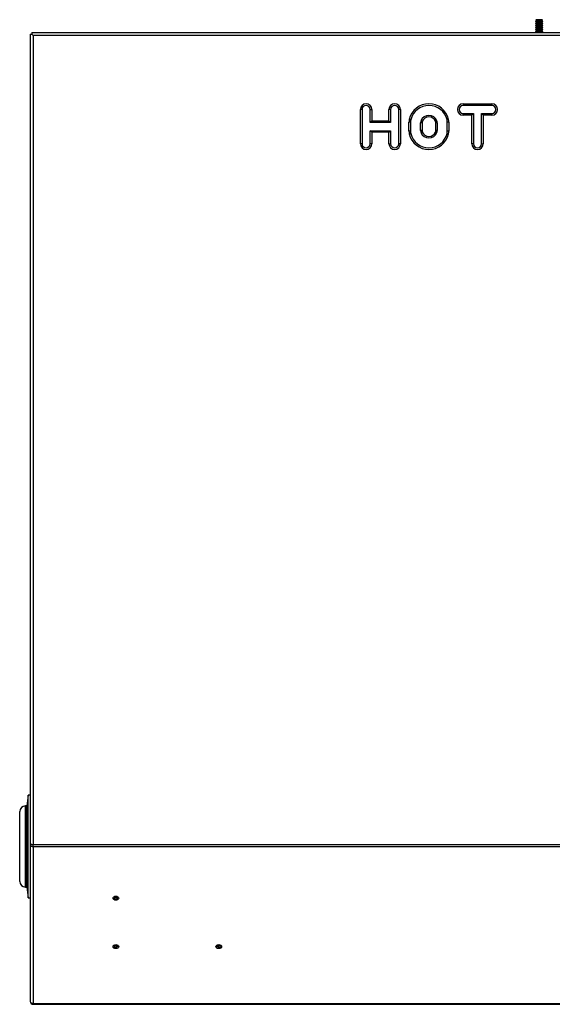
# Model space of a CAD drawing. Extents: x -15 to 82.7, y -17.9 to 39.5.
# Drawn here: x -15 to -3.3, y 12.8 to 34.3 of the extents above; entities that cross this region are included whole.
import ezdxf

# ---------------------------------------------------------------- set-up
doc = ezdxf.new("R2010")
doc.units = 0
doc.header["$MEASUREMENT"] = 0
for name, color, linetype in [('BLT2703', 7, 'CONTINUOUS'), ('DEFAULT', 7, 'CONTINUOUS'), ('GKT2427', 7, 'CONTINUOUS'), ('JKD6989', 7, 'CONTINUOUS')]:
    doc.layers.add(name, color=color, linetype=linetype)

# ---------------------------------------------------------------- blocks, each defined once
blk = doc.blocks.new('SE1')
at = {"layer": 'BLT2703', "color": 7, "linetype": 'CONTINUOUS'}
for p, q in [((-3.644, 34.3), (-3.666, 34.278)), ((-3.51, 34.278), (-3.666, 34.278)), ((-3.666, 34.278), (-3.644, 34.256)), ((-3.514, 34.318), (-3.661, 34.318)), ((-3.661, 34.318), (-3.644, 34.3)), ((-3.532, 34.3), (-3.644, 34.3)), ((-3.532, 34.3), (-3.514, 34.318)), ((-3.51, 34.278), (-3.532, 34.3)), ((-3.532, 34.256), (-3.51, 34.278)), ((-3.644, 34.256), (-3.666, 34.234)), ((-3.51, 34.234), (-3.666, 34.234)), ((-3.666, 34.234), (-3.644, 34.212)), ((-3.644, 34.212), (-3.666, 34.19)), ((-3.51, 34.19), (-3.666, 34.19)), ((-3.666, 34.19), (-3.644, 34.168)), ((-3.644, 34.168), (-3.666, 34.145)), ((-3.51, 34.145), (-3.666, 34.145)), ((-3.666, 34.145), (-3.644, 34.123)), ((-3.644, 34.123), (-3.666, 34.101)), ((-3.51, 34.101), (-3.666, 34.101)), ((-3.666, 34.101), (-3.644, 34.079)), ((-3.644, 34.079), (-3.666, 34.057)), ((-3.51, 34.057), (-3.666, 34.057)), ((-3.666, 34.057), (-3.649, 34.04)), ((-3.532, 34.256), (-3.644, 34.256)), ((-3.532, 34.212), (-3.644, 34.212)), ((-3.532, 34.168), (-3.644, 34.168)), ((-3.532, 34.123), (-3.644, 34.123)), ((-3.532, 34.079), (-3.644, 34.079)), ((-3.51, 34.234), (-3.532, 34.256)), ((-3.532, 34.212), (-3.51, 34.234)), ((-3.51, 34.19), (-3.532, 34.212)), ((-3.532, 34.168), (-3.51, 34.19)), ((-3.51, 34.145), (-3.532, 34.168)), ((-3.532, 34.123), (-3.51, 34.145)), ((-3.51, 34.101), (-3.532, 34.123)), ((-3.532, 34.079), (-3.51, 34.101)), ((-3.51, 34.057), (-3.532, 34.079)), ((-3.527, 34.04), (-3.51, 34.057))]:
    blk.add_line(p, q, dxfattribs=at)
at = {"layer": 'GKT2427', "color": 7, "linetype": 'CONTINUOUS'}
for p, q in [((-14.764, 17.349), (-14.795, 17.112)), ((-14.764, 15.099), (-14.764, 17.349)), ((-14.723, 17.349), (-14.764, 17.349)), ((-14.827, 15.336), (-14.827, 17.112)), ((-14.795, 17.112), (-14.827, 17.112)), ((-14.795, 15.336), (-14.795, 17.112)), ((-14.952, 15.461), (-14.952, 16.987)), ((-14.827, 15.336), (-14.795, 15.336)), ((-14.795, 15.336), (-14.764, 15.099)), ((-14.764, 15.099), (-14.723, 15.099))]:
    blk.add_line(p, q, dxfattribs=at)
for centre, start, end in [((-14.827, 16.987), 90, 180), ((-14.827, 15.461), 180, 270)]:
    blk.add_arc(centre, 0.125, start, end, dxfattribs=at)
at = {"layer": 'JKD6989', "color": 7, "linetype": 'CONTINUOUS'}
for p, q in [((-14.723, 34.004), (-14.687, 34.004)), ((-14.723, 34.004), (-14.723, 16.272)), ((-14.687, 34.04), (-14.687, 34.004)), ((-14.687, 34.04), (2.156, 34.04)), ((-14.687, 34.004), (-14.655, 33.972)), ((-14.687, 34.004), (-14.655, 33.972)), ((-14.655, 33.972), (-14.655, 16.271)), ((2.156, 33.972), (-14.655, 33.972)), ((-7.5, 31.603), (-7.5, 32.353)), ((-7.464, 32.353), (-7.5, 32.353)), ((-7.464, 32.353), (-7.464, 31.603)), ((-7.286, 32.067), (-7.286, 32.353)), ((-7.286, 32.353), (-7.25, 32.353)), ((-7.25, 32.353), (-7.25, 32.103)), ((-6.875, 32.103), (-6.875, 32.353)), ((-6.839, 32.353), (-6.875, 32.353)), ((-6.839, 32.353), (-6.839, 32.067)), ((-6.661, 31.603), (-6.661, 32.353)), ((-6.625, 32.353), (-6.661, 32.353)), ((-6.625, 32.353), (-6.625, 31.603)), ((-5.25, 32.478), (-4.625, 32.478)), ((-5.25, 32.478), (-5.25, 32.442)), ((-4.625, 32.442), (-5.25, 32.442)), ((-4.625, 32.478), (-4.625, 32.442)), ((-6.395, 32.129), (-6.43, 32.137)), ((-6.173, 32.107), (-6.144, 32.095)), ((-5.826, 32.107), (-5.855, 32.095)), ((-5.604, 32.129), (-5.569, 32.137)), ((-5.25, 32.264), (-5.026, 32.264)), ((-5.25, 32.228), (-5.25, 32.264)), ((-5.062, 32.228), (-5.25, 32.228)), ((-5.062, 32.228), (-5.026, 32.264)), ((-5.062, 31.603), (-5.062, 32.228)), ((-5.026, 32.264), (-5.026, 31.603)), ((-4.848, 31.603), (-4.848, 32.264)), ((-4.848, 32.264), (-4.625, 32.264)), ((-4.848, 32.264), (-4.812, 32.228)), ((-4.625, 32.228), (-4.812, 32.228)), ((-4.812, 32.228), (-4.812, 31.603)), ((-4.625, 32.264), (-4.625, 32.228)), ((-7.286, 32.067), (-7.25, 32.103)), ((-6.839, 32.067), (-7.286, 32.067)), ((-7.25, 32.103), (-6.875, 32.103)), ((-6.839, 32.067), (-6.875, 32.103)), ((-6.437, 31.876), (-6.437, 32.079)), ((-6.401, 32.079), (-6.437, 32.079)), ((-6.401, 32.079), (-6.401, 31.876)), ((-6.182, 31.894), (-6.182, 32.061)), ((-6.151, 32.061), (-6.182, 32.061)), ((-6.151, 31.894), (-6.182, 31.894)), ((-6.151, 32.061), (-6.151, 31.894)), ((-5.848, 31.894), (-5.848, 32.061)), ((-5.817, 32.061), (-5.848, 32.061)), ((-5.817, 31.894), (-5.848, 31.894)), ((-5.817, 32.061), (-5.817, 31.894)), ((-5.598, 31.876), (-5.598, 32.079)), ((-5.562, 32.079), (-5.598, 32.079)), ((-5.562, 32.079), (-5.562, 31.876)), ((-7.286, 31.889), (-6.839, 31.889)), ((-7.286, 31.603), (-7.286, 31.889)), ((-7.25, 31.853), (-7.286, 31.889)), ((-7.25, 31.853), (-7.25, 31.603)), ((-6.875, 31.853), (-7.25, 31.853)), ((-6.875, 31.853), (-6.839, 31.889)), ((-6.875, 31.603), (-6.875, 31.853)), ((-6.839, 31.889), (-6.839, 31.603)), ((-6.401, 31.876), (-6.437, 31.876)), ((-6.43, 31.818), (-6.395, 31.826)), ((-6.144, 31.86), (-6.173, 31.848)), ((-5.855, 31.86), (-5.826, 31.848)), ((-5.569, 31.818), (-5.604, 31.826)), ((-5.562, 31.876), (-5.598, 31.876)), ((-7.464, 31.603), (-7.5, 31.603)), ((-7.25, 31.603), (-7.286, 31.603)), ((-6.875, 31.603), (-6.839, 31.603)), ((-6.625, 31.603), (-6.661, 31.603)), ((-5.026, 31.603), (-5.062, 31.603)), ((-4.848, 31.603), (-4.812, 31.603)), ((-14.723, 16.272), (-14.723, 16.271)), ((-14.723, 16.271), (-14.723, 12.839)), ((-14.655, 16.271), (2.656, 16.271)), ((-14.655, 16.223), (-14.655, 16.271)), ((-14.655, 16.223), (2.656, 16.223)), ((-14.655, 16.223), (-14.655, 12.79)), ((-14.723, 12.839), (-14.723, 12.838)), ((-14.655, 12.79), (2.656, 12.79)), ((-14.655, 12.77), (-14.655, 12.79)), ((-14.655, 12.77), (2.656, 12.77))]:
    blk.add_line(p, q, dxfattribs=at)
for centre, radius, start, end in [((-7.375, 32.353), 0.125, 0, 180), ((-7.375, 32.353), 0.089, 0, 180), ((-6.75, 32.353), 0.125, 0, 180), ((-6.75, 32.353), 0.089, 0, 180), ((-6, 32.035), 0.443, 13.3512, 166.6488), ((-6, 32.035), 0.407, 13.3512, 166.6488), ((-5.25, 32.353), 0.125, 90, 270), ((-5.25, 32.353), 0.089, 90, 270), ((-4.625, 32.353), 0.125, 270, 90), ((-4.625, 32.353), 0.089, 270, 90), ((-6.187, 32.079), 0.25, 166.6488, 180), ((-6.187, 32.079), 0.214, 166.6488, 180), ((-6.062, 32.061), 0.12, 157.3801, 180), ((-6, 32.035), 0.188, 22.6199, 157.3801), ((-6, 32.035), 0.157, 22.6199, 157.3801), ((-5.937, 32.061), 0.12, 0, 22.6199), ((-5.812, 32.079), 0.214, 0, 13.3512), ((-5.812, 32.079), 0.25, 0, 13.3512), ((-6.062, 31.894), 0.12, 180, 202.6199), ((-6.062, 32.061), 0.089, 157.3801, 180), ((-6.062, 31.894), 0.089, 180, 202.6199), ((-5.937, 32.061), 0.089, 0, 22.6199), ((-5.937, 31.894), 0.089, 337.3801, 360), ((-5.937, 31.894), 0.12, 337.3801, 360), ((-6.187, 31.876), 0.25, 180, 193.3512), ((-6, 31.92), 0.443, 193.3512, 346.6488), ((-6.187, 31.876), 0.214, 180, 193.3512), ((-6, 31.92), 0.407, 193.3512, 346.6488), ((-6, 31.92), 0.188, 202.6199, 337.3801), ((-6, 31.92), 0.157, 202.6199, 337.3801), ((-5.812, 31.876), 0.214, 346.6488, 360), ((-5.812, 31.876), 0.25, 346.6488, 360), ((-7.375, 31.603), 0.125, 180, 360), ((-7.375, 31.603), 0.089, 180, 360), ((-6.75, 31.603), 0.125, 180, 360), ((-6.75, 31.603), 0.089, 180, 360), ((-4.937, 31.603), 0.125, 180, 360), ((-4.937, 31.603), 0.089, 180, 360), ((-14.659, 18.878), 2.607, 268.5893, 270.0839), ((-14.655, 12.838), 0.068, 180, 270)]:
    blk.add_arc(centre, radius, start, end, dxfattribs=at)
for centre, major_axis in [((-12.848, 15.093), (0.062, 0)), ((-12.848, 15.1), (-0.0365, 0)), ((-12.848, 15.115), (-0.0161, 0)), ((-12.848, 14.032), (0.062, 0)), ((-12.848, 14.04), (-0.0365, 0)), ((-12.848, 14.054), (-0.0161, 0)), ((-10.598, 14.032), (-0.062, 0)), ((-10.598, 14.04), (-0.0365, 0)), ((-10.598, 14.054), (-0.0161, 0))]:
    blk.add_ellipse(centre, major_axis=major_axis, ratio=0.707107, dxfattribs=at)
blk.add_open_spline([(-14.723, 16.271), (-14.723, 16.268), (-14.722, 16.261), (-14.718, 16.252), (-14.712, 16.244), (-14.704, 16.237), (-14.693, 16.231), (-14.681, 16.226), (-14.669, 16.224), (-14.66, 16.223), (-14.655, 16.223)], degree=3, dxfattribs=at)
blk.add_open_spline([(-14.723, 12.839), (-14.723, 12.832), (-14.721, 12.826), (-14.715, 12.814), (-14.71, 12.809), (-14.697, 12.8), (-14.689, 12.796), (-14.673, 12.791), (-14.664, 12.79), (-14.655, 12.79)], degree=3, knots=[0, 0, 0, 0, 0.25, 0.25, 0.5, 0.5, 0.75, 0.75, 1, 1, 1, 1], dxfattribs=at)

msp = doc.modelspace()

# ---------------------------------------------------------------- block references
at = {"layer": 'DEFAULT'}
msp.add_blockref('SE1', (0, 0), dxfattribs=at)

doc.saveas('drawing.dxf')
